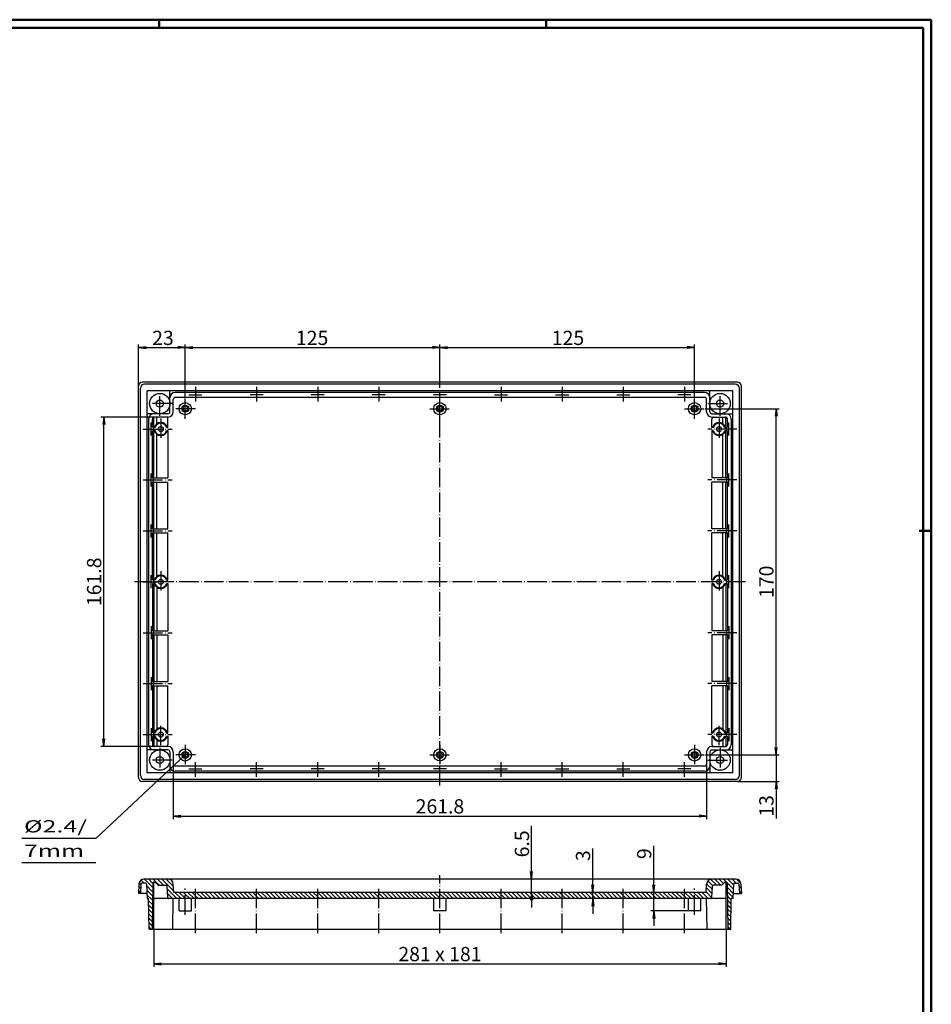
# Model space of a CAD drawing. Extents: x 1 to 1188, y 0 to 840.
# Drawn here: x 741 to 1188, y 357 to 840 of the extents above; entities that cross this region are included whole.
import ezdxf

# ---------------------------------------------------------------- set-up
doc = ezdxf.new("R2010")
doc.units = 0
doc.header["$LTSCALE"] = 0.4
doc.header["$MEASUREMENT"] = 0
doc.header["$PDMODE"] = 35
doc.header["$PDSIZE"] = -2
doc.linetypes.add('ACAD_ISO04W100', pattern=[30.5, 24, -3, 0.5, -3])
doc.layers.get('0').update_dxf_attribs({"linetype": 'CONTINUOUS'})
doc.layers.get('DEFPOINTS').update_dxf_attribs({"linetype": 'CONTINUOUS'})
doc.layers.add('1', color=7, linetype='CONTINUOUS')
doc.styles.get("Standard").update_dxf_attribs({"font": 'ISOCP.shx', "width": 1.2})
doc.dimstyles.new('PHOENIX', dxfattribs={"dimtxt": 3.5, "dimasz": 3.72, "dimexe": 1.5, "dimexo": 0, "dimgap": 2, "dimtad": 1, "dimdsep": 46, "dimtxsty": 'STANDARD', "dimblk1": '_OPEN15', "dimblk2": '_OPEN15', "dimsah": 1, "dimcen": 0, "dimclrd": 1, "dimclre": 1, "dimclrt": 5, "dimadec": 0, "dimazin": 0, "dimtfac": 0.666667, "dimtmove": 0, "dimatfit": 0, "dimldrblk": '_OPEN15', "dimfxl": 1, "dimtolj": 1, "dimarcsym": 0})

# ---------------------------------------------------------------- blocks, each defined once
blk = doc.blocks.new('_OPEN15', base_point=(1, 0))
at = {"color": 0, "linetype": 'ByBlock'}
for p, q in [((1, 0), (0, 0.13)), ((0, 0), (1, 0)), ((1, 0), (0, -0.13))]:
    blk.add_line(p, q, dxfattribs=at)
blk = doc.blocks.new('*D58')
at = {"color": 1, "linetype": 'ByBlock'}
for p, q in [((798.81, 660.02), (798.81, 680.52)), ((802.53, 679.02), (818.09, 679.02)), ((821.81, 654.02), (821.81, 680.52))]:
    blk.add_line(p, q, dxfattribs=at)
at = {"layer": 'DEFPOINTS', "color": 0, "linetype": 'ByBlock'}
for p in [(821.81, 679.02), (798.81, 660.02), (821.81, 654.02)]:
    blk.add_point(p, dxfattribs=at)
at = {"color": 1, "linetype": 'ByBlock', "xscale": 3.72, "yscale": 3.72, "zscale": 3.72, "rotation": 180}
blk.add_blockref('_OPEN15', (798.81, 679.02), dxfattribs=at)
at = {"color": 1, "linetype": 'ByBlock', "xscale": 3.72, "yscale": 3.72, "zscale": 3.72}
blk.add_blockref('_OPEN15', (821.81, 679.02), dxfattribs=at)
at = {"color": 5, "linetype": 'ByBlock', "insert": (810.84, 683.77), "char_height": 7, "attachment_point": 5}
blk.add_mtext('\\A1;23', dxfattribs=at)
blk = doc.blocks.new('*D59')
at = {"color": 1, "linetype": 'ByBlock'}
for p, q in [((821.81, 654.02), (821.81, 680.52)), ((825.53, 679.02), (943.09, 679.02)), ((946.81, 664.02), (946.81, 680.52))]:
    blk.add_line(p, q, dxfattribs=at)
at = {"layer": 'DEFPOINTS', "color": 0, "linetype": 'ByBlock'}
for p in [(946.81, 679.02), (946.81, 664.02), (821.81, 654.02)]:
    blk.add_point(p, dxfattribs=at)
at = {"color": 1, "linetype": 'ByBlock', "xscale": 3.72, "yscale": 3.72, "zscale": 3.72, "rotation": 180}
blk.add_blockref('_OPEN15', (821.81, 679.02), dxfattribs=at)
at = {"color": 1, "linetype": 'ByBlock', "xscale": 3.72, "yscale": 3.72, "zscale": 3.72}
blk.add_blockref('_OPEN15', (946.81, 679.02), dxfattribs=at)
at = {"color": 5, "linetype": 'ByBlock', "insert": (884.07, 683.77), "char_height": 7, "attachment_point": 5}
blk.add_mtext('\\A1;125', dxfattribs=at)
blk = doc.blocks.new('*D60')
at = {"color": 1, "linetype": 'ByBlock'}
for p, q in [((946.81, 664.02), (946.81, 680.52)), ((950.53, 679.02), (1068.09, 679.02)), ((1071.81, 654.02), (1071.81, 680.52))]:
    blk.add_line(p, q, dxfattribs=at)
at = {"layer": 'DEFPOINTS', "color": 0, "linetype": 'ByBlock'}
for p in [(1071.81, 679.02), (946.81, 664.02), (1071.81, 654.02)]:
    blk.add_point(p, dxfattribs=at)
at = {"color": 1, "linetype": 'ByBlock', "xscale": 3.72, "yscale": 3.72, "zscale": 3.72, "rotation": 180}
blk.add_blockref('_OPEN15', (946.81, 679.02), dxfattribs=at)
at = {"color": 1, "linetype": 'ByBlock', "xscale": 3.72, "yscale": 3.72, "zscale": 3.72}
blk.add_blockref('_OPEN15', (1071.81, 679.02), dxfattribs=at)
at = {"color": 5, "linetype": 'ByBlock', "insert": (1009.67, 683.77), "char_height": 7, "attachment_point": 5}
blk.add_mtext('\\A1;125', dxfattribs=at)
blk = doc.blocks.new('*D61')
at = {"color": 1, "linetype": 'ByBlock'}
for p, q in [((1111.81, 482.74), (1111.81, 486.46)), ((1076.81, 479.02), (1113.31, 479.02)), ((1111.81, 479.02), (1111.81, 466.02)), ((1092.81, 466.02), (1113.31, 466.02)), ((1111.81, 462.3), (1111.81, 447.79))]:
    blk.add_line(p, q, dxfattribs=at)
at = {"layer": 'DEFPOINTS', "color": 0, "linetype": 'ByBlock'}
for p in [(1076.81, 479.02), (1111.81, 479.02), (1092.81, 466.02)]:
    blk.add_point(p, dxfattribs=at)
at = {"color": 1, "linetype": 'ByBlock', "xscale": 3.72, "yscale": 3.72, "zscale": 3.72}
for p, rotation in [((1111.81, 479.02), 270), ((1111.81, 466.02), 90)]:
    blk.add_blockref('_OPEN15', p, dxfattribs=dict(at, rotation=rotation))
at = {"color": 5, "linetype": 'ByBlock', "insert": (1107.06, 453.99), "char_height": 7, "attachment_point": 5, "rotation": 90}
blk.add_mtext('\\A1;13', dxfattribs=at)
blk = doc.blocks.new('*D62')
at = {"color": 1, "linetype": 'ByBlock'}
for p, q in [((1076.81, 649.02), (1113.31, 649.02)), ((1111.81, 482.74), (1111.81, 645.3)), ((1076.81, 479.02), (1113.31, 479.02))]:
    blk.add_line(p, q, dxfattribs=at)
at = {"layer": 'DEFPOINTS', "color": 0, "linetype": 'ByBlock'}
for p in [(1076.81, 649.02), (1111.81, 649.02), (1076.81, 479.02)]:
    blk.add_point(p, dxfattribs=at)
at = {"color": 1, "linetype": 'ByBlock', "xscale": 3.72, "yscale": 3.72, "zscale": 3.72}
for p, rotation in [((1111.81, 649.02), 90), ((1111.81, 479.02), 270)]:
    blk.add_blockref('_OPEN15', p, dxfattribs=dict(at, rotation=rotation))
at = {"color": 5, "linetype": 'ByBlock', "insert": (1107.06, 564.02), "char_height": 7, "attachment_point": 5, "rotation": 90}
blk.add_mtext('\\A1;170', dxfattribs=at)
blk = doc.blocks.new('*D63')
at = {"color": 1, "linetype": 'ByBlock'}
for p, q in [((806.71, 644.92), (780.31, 644.92)), ((781.81, 486.84), (781.81, 641.2)), ((806.71, 483.12), (780.31, 483.12))]:
    blk.add_line(p, q, dxfattribs=at)
at = {"layer": 'DEFPOINTS', "color": 0, "linetype": 'ByBlock'}
for p in [(781.81, 644.92), (806.71, 644.92), (806.71, 483.12)]:
    blk.add_point(p, dxfattribs=at)
at = {"color": 1, "linetype": 'ByBlock', "xscale": 3.72, "yscale": 3.72, "zscale": 3.72}
for p, rotation in [((781.81, 644.92), 90), ((781.81, 483.12), 270)]:
    blk.add_blockref('_OPEN15', p, dxfattribs=dict(at, rotation=rotation))
at = {"color": 5, "linetype": 'ByBlock', "insert": (777.06, 564.02), "char_height": 7, "attachment_point": 5, "rotation": 90}
blk.add_mtext('\\A1;161.8', dxfattribs=at)
blk = doc.blocks.new('*D64')
at = {"color": 1, "linetype": 'ByBlock'}
for p, q in [((815.91, 474.52), (815.91, 447.52)), ((1077.71, 474.52), (1077.71, 447.52)), ((819.63, 449.02), (1073.99, 449.02))]:
    blk.add_line(p, q, dxfattribs=at)
at = {"layer": 'DEFPOINTS', "color": 0, "linetype": 'ByBlock'}
for p in [(815.91, 474.52), (1077.71, 474.52), (1077.71, 449.02)]:
    blk.add_point(p, dxfattribs=at)
at = {"color": 1, "linetype": 'ByBlock', "xscale": 3.72, "yscale": 3.72, "zscale": 3.72, "rotation": 180}
blk.add_blockref('_OPEN15', (815.91, 449.02), dxfattribs=at)
at = {"color": 1, "linetype": 'ByBlock', "xscale": 3.72, "yscale": 3.72, "zscale": 3.72}
blk.add_blockref('_OPEN15', (1077.71, 449.02), dxfattribs=at)
at = {"color": 5, "linetype": 'ByBlock', "insert": (946.81, 453.77), "char_height": 7, "attachment_point": 5}
blk.add_mtext('\\A1;261.8', dxfattribs=at)
blk = doc.blocks.new('*D67')
at = {"color": 1, "linetype": 'ByBlock'}
for p, q in [((1051.81, 415.22), (1051.81, 434.43)), ((1051.81, 411.5), (1050.31, 411.5)), ((1051.81, 402.5), (1051.81, 411.5)), ((1071.81, 402.5), (1050.31, 402.5)), ((1051.81, 398.78), (1051.81, 395.06))]:
    blk.add_line(p, q, dxfattribs=at)
at = {"layer": 'DEFPOINTS', "color": 0, "linetype": 'ByBlock'}
for p in [(1051.81, 411.5), (1051.81, 411.5), (1071.81, 402.5)]:
    blk.add_point(p, dxfattribs=at)
at = {"color": 1, "linetype": 'ByBlock', "xscale": 3.72, "yscale": 3.72, "zscale": 3.72}
for p, rotation in [((1051.81, 411.5), 270), ((1051.81, 402.5), 90)]:
    blk.add_blockref('_OPEN15', p, dxfattribs=dict(at, rotation=rotation))
at = {"color": 5, "linetype": 'ByBlock', "insert": (1047.06, 430.51), "char_height": 7, "attachment_point": 5, "rotation": 90}
blk.add_mtext('\\A1;9', dxfattribs=at)
blk = doc.blocks.new('*D68')
at = {"color": 1, "linetype": 'ByBlock'}
for p, q in [((1021.81, 415.22), (1021.81, 433.13)), ((1021.81, 411.5), (1020.31, 411.5)), ((1021.81, 408.5), (1021.81, 411.5)), ((1021.81, 408.5), (1020.31, 408.5)), ((1021.81, 404.78), (1021.81, 401.06))]:
    blk.add_line(p, q, dxfattribs=at)
at = {"layer": 'DEFPOINTS', "color": 0, "linetype": 'ByBlock'}
for p in [(1021.81, 411.5), (1021.81, 411.5), (1021.81, 408.5)]:
    blk.add_point(p, dxfattribs=at)
at = {"color": 1, "linetype": 'ByBlock', "xscale": 3.72, "yscale": 3.72, "zscale": 3.72}
for p, rotation in [((1021.81, 411.5), 270), ((1021.81, 408.5), 90)]:
    blk.add_blockref('_OPEN15', p, dxfattribs=dict(at, rotation=rotation))
at = {"color": 5, "linetype": 'ByBlock', "insert": (1017.06, 429.56), "char_height": 7, "attachment_point": 5, "rotation": 90}
blk.add_mtext('\\A1;3', dxfattribs=at)
blk = doc.blocks.new('*D69')
at = {"color": 1, "linetype": 'ByBlock'}
for p, q in [((991.81, 421.72), (991.81, 444.18)), ((991.81, 418), (990.31, 418)), ((991.81, 411.5), (991.81, 418)), ((991.81, 411.5), (990.31, 411.5)), ((991.81, 407.78), (991.81, 404.06))]:
    blk.add_line(p, q, dxfattribs=at)
at = {"layer": 'DEFPOINTS', "color": 0, "linetype": 'ByBlock'}
for p in [(991.81, 418), (991.81, 418), (991.81, 411.5)]:
    blk.add_point(p, dxfattribs=at)
at = {"color": 1, "linetype": 'ByBlock', "xscale": 3.72, "yscale": 3.72, "zscale": 3.72}
for p, rotation in [((991.81, 418), 270), ((991.81, 411.5), 90)]:
    blk.add_blockref('_OPEN15', p, dxfattribs=dict(at, rotation=rotation))
at = {"color": 5, "linetype": 'ByBlock', "insert": (987.06, 435.36), "char_height": 7, "attachment_point": 5, "rotation": 90}
blk.add_mtext('\\A1;6.5', dxfattribs=at)
blk = doc.blocks.new('*D70')
at = {"color": 1, "linetype": 'ByBlock'}
for p, q in [((806.31, 393.5), (806.31, 375)), ((1087.31, 393.5), (1087.31, 375)), ((810.03, 376.5), (1083.59, 376.5))]:
    blk.add_line(p, q, dxfattribs=at)
at = {"layer": 'DEFPOINTS', "color": 0, "linetype": 'ByBlock'}
for p in [(806.31, 393.5), (1087.31, 393.5), (1087.31, 376.5)]:
    blk.add_point(p, dxfattribs=at)
at = {"color": 1, "linetype": 'ByBlock', "xscale": 3.72, "yscale": 3.72, "zscale": 3.72, "rotation": 180}
blk.add_blockref('_OPEN15', (806.31, 376.5), dxfattribs=at)
at = {"color": 1, "linetype": 'ByBlock', "xscale": 3.72, "yscale": 3.72, "zscale": 3.72}
blk.add_blockref('_OPEN15', (1087.31, 376.5), dxfattribs=at)
at = {"color": 5, "linetype": 'ByBlock', "insert": (946.81, 381.25), "char_height": 7, "attachment_point": 5}
blk.add_mtext('\\A1;281 x 181', dxfattribs=at)
blk = doc.blocks.new('*X76')
at = {"color": 0, "linetype": 'Continuous'}
for p, q in [((951.26, 408.5), (948.26, 411.5)), ((953.38, 408.5), (950.38, 411.5)), ((955.5, 408.5), (952.5, 411.5)), ((957.63, 408.5), (954.63, 411.5)), ((959.75, 408.5), (956.75, 411.5)), ((961.87, 408.5), (958.87, 411.5)), ((963.99, 408.5), (960.99, 411.5)), ((966.11, 408.5), (963.11, 411.5)), ((968.23, 408.5), (965.23, 411.5)), ((970.35, 408.5), (967.35, 411.5)), ((972.48, 408.5), (969.48, 411.5)), ((974.6, 408.5), (971.6, 411.5)), ((976.72, 408.5), (973.72, 411.5)), ((978.84, 408.5), (975.84, 411.5)), ((980.96, 408.5), (977.96, 411.5)), ((983.08, 408.5), (980.08, 411.5)), ((985.2, 408.5), (982.2, 411.5)), ((987.32, 408.5), (984.32, 411.5)), ((989.45, 408.5), (986.45, 411.5)), ((991.57, 408.5), (988.57, 411.5)), ((993.69, 408.5), (990.69, 411.5)), ((995.81, 408.5), (992.81, 411.5)), ((997.93, 408.5), (994.93, 411.5)), ((1000.05, 408.5), (997.05, 411.5)), ((1002.17, 408.5), (999.17, 411.5)), ((1004.29, 408.5), (1001.29, 411.5)), ((1006.42, 408.5), (1003.42, 411.5)), ((1008.54, 408.5), (1005.54, 411.5)), ((1010.66, 408.5), (1007.66, 411.5)), ((1012.78, 408.5), (1009.78, 411.5)), ((1014.9, 408.5), (1011.9, 411.5)), ((1017.02, 408.5), (1014.02, 411.5)), ((1019.14, 408.5), (1016.14, 411.5)), ((1021.27, 408.5), (1018.27, 411.5)), ((1023.39, 408.5), (1020.39, 411.5)), ((1025.51, 408.5), (1022.51, 411.5)), ((1027.63, 408.5), (1024.63, 411.5)), ((1029.75, 408.5), (1026.75, 411.5)), ((1031.87, 408.5), (1028.87, 411.5)), ((1033.99, 408.5), (1030.99, 411.5)), ((1036.11, 408.5), (1033.11, 411.5)), ((1038.24, 408.5), (1035.24, 411.5)), ((1040.36, 408.5), (1037.36, 411.5)), ((1042.48, 408.5), (1039.48, 411.5)), ((1044.6, 408.5), (1041.6, 411.5)), ((1046.72, 408.5), (1043.72, 411.5)), ((1048.84, 408.5), (1045.84, 411.5)), ((1050.96, 408.5), (1047.96, 411.5)), ((1053.09, 408.5), (1050.09, 411.5)), ((1055.21, 408.5), (1052.21, 411.5)), ((1057.33, 408.5), (1054.33, 411.5)), ((1059.45, 408.5), (1056.45, 411.5)), ((1061.57, 408.5), (1058.57, 411.5)), ((1063.69, 408.5), (1060.69, 411.5)), ((1065.81, 408.5), (1062.81, 411.5)), ((1067.93, 408.5), (1064.93, 411.5)), ((1070.06, 408.5), (1067.06, 411.5)), ((1071.31, 409.38), (1069.18, 411.5)), ((1071.31, 411.5), (1071.3, 411.5)), ((949.14, 408.5), (946.81, 410.84)), ((947.02, 408.5), (946.81, 408.72))]:
    blk.add_line(p, q, dxfattribs=at)
blk = doc.blocks.new('*X79')
at = {"color": 0, "linetype": 'Continuous'}
for p, q in [((1080.73, 414.8), (1078.34, 417.19)), ((1082.65, 415), (1079.69, 417.96)), ((1084.77, 415), (1081.77, 418)), ((1085.99, 415.9), (1083.89, 418)), ((1087.51, 416.5), (1086.01, 418)), ((1090.77, 413.25), (1088.11, 415.91)), ((1090.87, 415.27), (1088.13, 418)), ((1092.25, 416), (1090.25, 418)), ((1094.54, 415.84), (1092.4, 417.98)), ((1074.3, 408.5), (1071.31, 411.5)), ((1076.42, 408.5), (1073.42, 411.5)), ((1078.54, 408.5), (1075.54, 411.5)), ((1080.31, 408.85), (1077.42, 411.75)), ((1080.43, 410.85), (1077.58, 413.71)), ((1080.54, 412.87), (1077.69, 415.72)), ((1090.66, 411.23), (1088.14, 413.76)), ((1090.55, 409.22), (1088.16, 411.61)), ((1094.67, 413.59), (1093.61, 414.64)), ((1094.79, 411.35), (1093.73, 412.41)), ((1072.18, 408.5), (1071.31, 409.38)), ((1089.8, 407.86), (1088.19, 409.46)), ((1089.77, 405.76), (1088.22, 407.31)), ((1089.74, 403.67), (1088.25, 405.16)), ((1089.71, 401.58), (1088.28, 403.01)), ((1089.69, 399.48), (1088.31, 400.86)), ((1089.66, 397.39), (1088.34, 398.71)), ((1089.63, 395.29), (1088.36, 396.56)), ((1089.3, 393.5), (1088.39, 394.41))]:
    blk.add_line(p, q, dxfattribs=at)
blk = doc.blocks.new('*X80')
at = {"color": 0, "linetype": 'Continuous'}
for p, q in [((1087.64, 416.37), (1087.51, 416.5)), ((1088.11, 415.91), (1087.68, 416.34)), ((1088.14, 413.76), (1087.83, 414.06)), ((1088.16, 411.61), (1087.86, 411.91)), ((1088.19, 409.46), (1087.89, 409.76)), ((1088.22, 407.31), (1087.92, 407.61)), ((1088.25, 405.16), (1087.95, 405.46)), ((1088.28, 403.01), (1087.97, 403.31)), ((1088.31, 400.86), (1088, 401.16)), ((1088.34, 398.71), (1088.03, 399.01)), ((1088.36, 396.56), (1088.06, 396.86)), ((1088.39, 394.41), (1088.09, 394.71))]:
    blk.add_line(p, q, dxfattribs=at)
blk = doc.blocks.new('*X85')
at = {"color": 0, "linetype": 'Continuous'}
for p, q in [((800.04, 415.48), (799.19, 416.33)), ((801.63, 416), (800.1, 417.54)), ((805.48, 414.28), (801.75, 418)), ((805.59, 416.29), (803.88, 418)), ((809, 415), (806, 418)), ((811.12, 415), (808.12, 418)), ((816.11, 412.13), (810.24, 418)), ((816, 414.37), (812.36, 418)), ((799.83, 411.45), (798.88, 412.4)), ((799.93, 413.46), (798.98, 414.41)), ((805.45, 412.18), (802.76, 414.88)), ((805.43, 410.09), (802.88, 412.64)), ((817.62, 408.5), (813.06, 413.06)), ((819.74, 408.5), (816.74, 411.5)), ((821.86, 408.5), (818.86, 411.5)), ((822.31, 410.18), (820.98, 411.5)), ((805.4, 408), (802.99, 410.4)), ((805.37, 405.9), (803.82, 407.45)), ((815.5, 408.5), (813.18, 410.82)), ((805.34, 403.81), (803.85, 405.3)), ((805.31, 401.72), (803.88, 403.15)), ((805.29, 399.62), (803.91, 401)), ((805.26, 397.53), (803.93, 398.85)), ((805.23, 395.44), (803.96, 396.7)), ((805.04, 393.5), (803.99, 394.55))]:
    blk.add_line(p, q, dxfattribs=at)
blk = doc.blocks.new('*X86')
at = {"color": 0, "linetype": 'Continuous'}
for p, q in [((805.81, 416.07), (805.59, 416.29)), ((805.75, 411.89), (805.45, 412.18)), ((805.78, 413.98), (805.48, 414.28)), ((805.69, 407.7), (805.4, 408)), ((805.72, 409.79), (805.43, 410.09)), ((805.61, 401.42), (805.31, 401.72)), ((805.64, 403.51), (805.34, 403.81)), ((805.67, 405.61), (805.37, 405.9)), ((805.56, 397.23), (805.26, 397.53)), ((805.58, 399.33), (805.29, 399.62)), ((805.53, 395.14), (805.23, 395.44))]:
    blk.add_line(p, q, dxfattribs=at)
blk = doc.blocks.new('*X87')
at = {"color": 0, "linetype": 'Continuous'}
for p, q in [((826.1, 408.5), (823.1, 411.5)), ((826.81, 409.92), (825.23, 411.5)), ((830.35, 408.5), (827.35, 411.5)), ((832.47, 408.5), (829.47, 411.5)), ((834.59, 408.5), (831.59, 411.5)), ((836.71, 408.5), (833.71, 411.5)), ((838.83, 408.5), (835.83, 411.5)), ((840.95, 408.5), (837.95, 411.5)), ((843.07, 408.5), (840.07, 411.5)), ((845.2, 408.5), (842.2, 411.5)), ((847.32, 408.5), (844.32, 411.5)), ((849.44, 408.5), (846.44, 411.5)), ((851.56, 408.5), (848.56, 411.5)), ((853.68, 408.5), (850.68, 411.5)), ((855.8, 408.5), (852.8, 411.5)), ((856.81, 409.62), (854.92, 411.5)), ((860.05, 408.5), (857.05, 411.5)), ((862.17, 408.5), (859.17, 411.5)), ((864.29, 408.5), (861.29, 411.5)), ((866.41, 408.5), (863.41, 411.5)), ((868.53, 408.5), (865.53, 411.5)), ((870.65, 408.5), (867.65, 411.5)), ((872.77, 408.5), (869.77, 411.5)), ((874.89, 408.5), (871.89, 411.5)), ((877.02, 408.5), (874.02, 411.5)), ((879.14, 408.5), (876.14, 411.5)), ((881.26, 408.5), (878.26, 411.5)), ((883.38, 408.5), (880.38, 411.5)), ((885.5, 408.5), (882.5, 411.5)), ((886.81, 409.32), (884.62, 411.5)), ((886.81, 411.44), (886.74, 411.5)), ((889.74, 408.5), (886.81, 411.44)), ((891.86, 408.5), (888.86, 411.5)), ((893.99, 408.5), (890.99, 411.5)), ((896.11, 408.5), (893.11, 411.5)), ((898.23, 408.5), (895.23, 411.5)), ((900.35, 408.5), (897.35, 411.5)), ((902.47, 408.5), (899.47, 411.5)), ((904.59, 408.5), (901.59, 411.5)), ((906.71, 408.5), (903.71, 411.5)), ((908.84, 408.5), (905.84, 411.5)), ((910.96, 408.5), (907.96, 411.5)), ((913.08, 408.5), (910.08, 411.5)), ((915.2, 408.5), (912.2, 411.5)), ((916.81, 409.02), (914.32, 411.5)), ((916.81, 411.14), (916.44, 411.5)), ((919.44, 408.5), (916.81, 411.14)), ((921.56, 408.5), (918.56, 411.5)), ((923.68, 408.5), (920.68, 411.5)), ((925.81, 408.5), (922.81, 411.5)), ((927.93, 408.5), (924.93, 411.5)), ((930.05, 408.5), (927.05, 411.5)), ((932.17, 408.5), (929.17, 411.5)), ((934.29, 408.5), (931.29, 411.5)), ((936.41, 408.5), (933.41, 411.5)), ((938.53, 408.5), (935.53, 411.5)), ((940.66, 408.5), (937.66, 411.5)), ((942.78, 408.5), (939.78, 411.5)), ((944.9, 408.5), (941.9, 411.5)), ((946.81, 408.72), (944.02, 411.5)), ((946.81, 410.84), (946.14, 411.5)), ((823.98, 408.5), (821.81, 410.68)), ((821.86, 408.5), (821.81, 408.56)), ((828.23, 408.5), (826.81, 409.92)), ((857.92, 408.5), (856.81, 409.62)), ((887.62, 408.5), (886.81, 409.32)), ((917.32, 408.5), (916.81, 409.02))]:
    blk.add_line(p, q, dxfattribs=at)

msp = doc.modelspace()

# ---------------------------------------------------------------- linework, layer by layer
at = {"color": 1, "linetype": 'Continuous', "lineweight": 50}
for p, q in [((1, 840), (1188, 840)), ((809, 836), (809, 840)), ((999, 836), (999, 840)), ((1188, 840), (1188, 1)), ((1182, 589), (1188, 589))]:
    msp.add_line(p, q, dxfattribs=at)
at = {"color": 3, "linetype": 'Continuous', "lineweight": 50}
for p, q in [((20, 836), (1184, 836)), ((1184, 836), (1184, 5))]:
    msp.add_line(p, q, dxfattribs=at)
at = {"layer": '1', "color": 1, "linetype": 'ACAD_ISO04W100'}
for p, q in [((946.8053884, 464.017557), (946.8053884, 664.017557)), ((809.3053884, 645.517557), (809.3053884, 657.517557)), ((809.3053884, 645.517557), (809.3053884, 657.517557)), ((826.8053884, 659.7293142), (826.8053884, 652.517557)), ((856.8053884, 659.7293142), (856.8053884, 652.517557)), ((886.8053884, 659.7293142), (886.8053884, 652.517557)), ((916.8053884, 659.7293142), (916.8053884, 652.517557)), ((976.8053884, 659.7293142), (976.8053884, 652.517557)), ((1006.8053884, 659.7293142), (1006.8053884, 652.517557)), ((1036.8053884, 659.7293142), (1036.8053884, 652.517557)), ((1066.8053884, 659.7293142), (1066.8053884, 652.517557)), ((1084.3053884, 645.517557), (1084.3053884, 657.517557)), ((1084.3053884, 645.517557), (1084.3053884, 657.517557)), ((821.8053884, 644.017557), (821.8053884, 654.017557)), ((823.6053884, 655.767557), (830.0053884, 655.767557)), ((860.0053884, 655.767557), (853.6053884, 655.767557)), ((890.0053884, 655.767557), (883.6053884, 655.767557)), ((920.0053884, 655.767557), (913.6053884, 655.767557)), ((950.0053884, 655.767557), (943.6053884, 655.767557)), ((946.8053884, 644.017557), (946.8053884, 654.017557)), ((973.6053884, 655.767557), (980.0053884, 655.767557)), ((1003.6053884, 655.767557), (1010.0053884, 655.767557)), ((1033.6053884, 655.767557), (1040.0053884, 655.767557)), ((1070.0053884, 655.767557), (1063.6053884, 655.767557)), ((1071.8053884, 644.017557), (1071.8053884, 654.017557)), ((815.3053884, 651.517557), (803.3053884, 651.517557)), ((815.3053884, 651.517557), (803.3053884, 651.517557)), ((826.8053884, 649.017557), (816.8053884, 649.017557)), ((941.8053884, 649.017557), (951.8053884, 649.017557)), ((1066.8053884, 649.017557), (1076.8053884, 649.017557)), ((1078.3053884, 651.517557), (1090.3053884, 651.517557)), ((1078.3053884, 651.517557), (1090.3053884, 651.517557)), ((809.8053884, 644.267557), (809.8053884, 633.767557)), ((1083.8053884, 644.267557), (1083.8053884, 633.767557)), ((801.0936311, 639.017557), (815.2950007, 639.017557)), ((805.0553884, 635.817557), (805.0553884, 642.217557)), ((1092.5171456, 639.017557), (1078.315776, 639.017557)), ((1088.5553884, 635.817557), (1088.5553884, 642.217557)), ((801.0936311, 614.017557), (815.2950007, 614.017557)), ((805.0553884, 610.817557), (805.0553884, 617.217557)), ((1092.5171456, 614.017557), (1078.315776, 614.017557)), ((1088.5553884, 610.817557), (1088.5553884, 617.217557)), ((805.0553884, 585.817557), (805.0553884, 592.217557)), ((1088.5553884, 585.817557), (1088.5553884, 592.217557)), ((801.0936311, 589.017557), (815.2950007, 589.017557)), ((1092.5171456, 589.017557), (1078.315776, 589.017557)), ((805.0553884, 560.817557), (805.0553884, 567.217557)), ((809.8053884, 569.267557), (809.8053884, 558.767557)), ((1083.8053884, 569.267557), (1083.8053884, 558.767557)), ((1088.5553884, 560.817557), (1088.5553884, 567.217557)), ((1096.8053884, 564.017557), (796.8053884, 564.017557)), ((801.0936311, 564.017557), (808.3053884, 564.017557)), ((805.0553884, 542.217557), (805.0553884, 535.817557)), ((1088.5553884, 542.217557), (1088.5553884, 535.817557)), ((801.0936311, 539.017557), (815.2950007, 539.017557)), ((1092.5171456, 539.017557), (1078.315776, 539.017557)), ((801.0936311, 514.017557), (815.2950007, 514.017557)), ((805.0553884, 517.217557), (805.0553884, 510.817557)), ((1092.5171456, 514.017557), (1078.315776, 514.017557)), ((1088.5553884, 517.217557), (1088.5553884, 510.817557)), ((809.8053884, 483.767557), (809.8053884, 494.267557)), ((1083.8053884, 483.767557), (1083.8053884, 494.267557)), ((801.0936311, 489.017557), (815.2950007, 489.017557)), ((805.0553884, 492.217557), (805.0553884, 485.817557)), ((1092.5171456, 489.017557), (1078.315776, 489.017557)), ((1088.5553884, 492.217557), (1088.5553884, 485.817557)), ((821.8053884, 484.017557), (821.8053884, 474.017557)), ((821.8053884, 484.017557), (821.8053884, 474.017557)), ((946.8053884, 484.017557), (946.8053884, 474.017557)), ((1071.8053884, 484.017557), (1071.8053884, 474.017557)), ((809.3053884, 482.517557), (809.3053884, 470.517557)), ((826.8053884, 479.017557), (816.8053884, 479.017557)), ((941.8053884, 479.017557), (951.8053884, 479.017557)), ((1066.8053884, 479.017557), (1076.8053884, 479.017557)), ((1084.3053884, 482.517557), (1084.3053884, 470.517557)), ((1084.3053884, 482.517557), (1084.3053884, 470.517557)), ((815.3053884, 476.517557), (803.3053884, 476.517557)), ((826.8053884, 468.3057998), (826.8053884, 475.517557)), ((856.8053884, 468.3057998), (856.8053884, 475.517557)), ((886.8053884, 468.3057998), (886.8053884, 475.517557)), ((916.8053884, 468.3057998), (916.8053884, 475.517557)), ((976.8053884, 468.3057998), (976.8053884, 475.517557)), ((1006.8053884, 468.3057998), (1006.8053884, 475.517557)), ((1036.8053884, 468.3057998), (1036.8053884, 475.517557)), ((1066.8053884, 468.3057998), (1066.8053884, 475.517557)), ((1078.3053884, 476.517557), (1090.3053884, 476.517557)), ((1078.3053884, 476.517557), (1090.3053884, 476.517557)), ((823.6053884, 472.267557), (830.0053884, 472.267557)), ((860.0053884, 472.267557), (853.6053884, 472.267557)), ((890.0053884, 472.267557), (883.6053884, 472.267557)), ((920.0053884, 472.267557), (913.6053884, 472.267557)), ((950.0053884, 472.267557), (943.6053884, 472.267557)), ((973.6053884, 472.267557), (980.0053884, 472.267557)), ((1003.6053884, 472.267557), (1010.0053884, 472.267557)), ((1033.6053884, 472.267557), (1040.0053884, 472.267557)), ((1070.0053884, 472.267557), (1063.6053884, 472.267557)), ((946.8053884, 391.5045033), (946.8053884, 420.0045033)), ((821.8053884, 400.5045033), (821.8053884, 413.5045033)), ((826.8053884, 391.5045033), (826.8053884, 413.5045033)), ((856.8053884, 391.5045033), (856.8053884, 413.5045033)), ((886.8053884, 391.5045033), (886.8053884, 413.5045033)), ((916.8053884, 391.5045033), (916.8053884, 413.5045033)), ((976.8053884, 391.5045033), (976.8053884, 413.5045033)), ((1006.8053884, 391.5045033), (1006.8053884, 413.5045033)), ((1036.8053884, 391.5045033), (1036.8053884, 413.5045033)), ((1066.8053884, 391.5045033), (1066.8053884, 413.5045033)), ((1071.8053884, 400.5045033), (1071.8053884, 413.5045033))]:
    msp.add_line(p, q, dxfattribs=at)
at = {"layer": '1', "color": 7, "linetype": 'Continuous'}
for p, q in [((798.8053884, 468.017557), (798.8053884, 660.017557)), ((799.8053884, 469.017557), (799.8053884, 659.017557)), ((1092.8053884, 662.017557), (800.8053884, 662.017557)), ((1091.8053884, 661.017557), (801.8053884, 661.017557)), ((1090.5171884, 657.7293142), (803.0935884, 657.7293142)), ((803.0935884, 470.3057998), (803.0935884, 657.7293142)), ((814.3053884, 647.517557), (814.3053884, 657.7293142)), ((1079.3053884, 647.517557), (1079.3053884, 657.7293142)), ((1090.5171884, 470.3057998), (1090.5171884, 657.7293142)), ((1093.8053884, 469.017557), (1093.8053884, 659.017557)), ((1094.8053884, 468.017557), (1094.8053884, 660.017557)), ((815.9053884, 647.517557), (815.9053884, 653.517557)), ((1076.7053884, 657.017557), (816.9053884, 657.017557)), ((1076.7053884, 654.517557), (816.9053884, 654.517557)), ((1077.7053884, 647.517557), (1077.7053884, 653.517557)), ((813.3053884, 646.517557), (803.0935884, 646.517557)), ((803.8053884, 643.917557), (803.8053884, 484.117557)), ((805.7053884, 640.0852648), (805.7053884, 643.917557)), ((806.4053884, 639.767557), (806.4053884, 644.8714962)), ((813.3053884, 644.917557), (806.7053884, 644.917557)), ((807.9053884, 641.6543163), (807.9053884, 644.917557)), ((813.2950007, 639.767557), (813.2950007, 643.917557)), ((1080.3053884, 646.517557), (1090.5171884, 646.517557)), ((1080.3053884, 644.917557), (1086.9053884, 644.917557)), ((1080.315776, 639.767557), (1080.315776, 643.917557)), ((1085.7053884, 641.6543163), (1085.7053884, 644.917557)), ((1087.2053884, 639.767557), (1087.2053884, 644.8714962)), ((1087.9053884, 640.0852648), (1087.9053884, 643.917557)), ((1089.8053884, 643.917557), (1089.8053884, 484.117557)), ((807.0040494, 639.767557), (806.0553884, 639.767557)), ((807.0040494, 638.267557), (806.0553884, 638.267557)), ((806.4053884, 615.017557), (806.4053884, 638.267557)), ((812.6067273, 639.767557), (813.2950007, 639.767557)), ((812.6067273, 638.267557), (813.2950007, 638.267557)), ((813.2950007, 638.267557), (813.2950007, 615.017557)), ((1081.0040494, 639.767557), (1080.315776, 639.767557)), ((1080.315776, 638.267557), (1080.315776, 615.017557)), ((1081.0040494, 638.267557), (1080.315776, 638.267557)), ((1086.6067273, 639.767557), (1087.5553884, 639.767557)), ((1086.6067273, 638.267557), (1087.5553884, 638.267557)), ((1087.2053884, 615.017557), (1087.2053884, 638.267557)), ((805.7053884, 615.0852648), (805.7053884, 637.9498491)), ((807.9053884, 615.017557), (807.9053884, 636.3807976)), ((1085.7053884, 615.017557), (1085.7053884, 636.3807976)), ((1087.9053884, 615.0852648), (1087.9053884, 637.9498491)), ((805.8053884, 615.017557), (813.2950007, 615.017557)), ((1087.8053884, 615.017557), (1080.315776, 615.017557)), ((805.7053884, 590.0852648), (805.7053884, 612.9498491)), ((805.8053884, 613.017557), (813.2950007, 613.017557)), ((806.4053884, 590.017557), (806.4053884, 613.017557)), ((807.9053884, 590.017557), (807.9053884, 613.017557)), ((813.2950007, 590.017557), (813.2950007, 613.017557)), ((1087.8053884, 613.017557), (1080.315776, 613.017557)), ((1080.315776, 590.017557), (1080.315776, 613.017557)), ((1085.7053884, 590.017557), (1085.7053884, 613.017557)), ((1087.2053884, 590.017557), (1087.2053884, 613.017557)), ((1087.9053884, 590.0852648), (1087.9053884, 612.9498491)), ((805.8053884, 590.017557), (813.2950007, 590.017557)), ((1087.8053884, 590.017557), (1080.315776, 590.017557)), ((805.7053884, 565.0852648), (805.7053884, 587.9498491)), ((805.8053884, 588.017557), (813.2950007, 588.017557)), ((806.4053884, 564.767557), (806.4053884, 588.017557)), ((807.9053884, 566.6543163), (807.9053884, 588.017557)), ((813.2950007, 564.767557), (813.2950007, 588.017557)), ((1080.315776, 564.767557), (1080.315776, 588.017557)), ((1087.8053884, 588.017557), (1080.315776, 588.017557)), ((1085.7053884, 566.6543163), (1085.7053884, 588.017557)), ((1087.2053884, 564.767557), (1087.2053884, 588.017557)), ((1087.9053884, 565.0852648), (1087.9053884, 587.9498491)), ((805.7053884, 562.9498491), (805.7053884, 540.0852648)), ((807.0040494, 564.767557), (806.0553884, 564.767557)), ((807.0040494, 563.267557), (806.0553884, 563.267557)), ((806.4053884, 563.267557), (806.4053884, 540.017557)), ((807.9053884, 561.3807976), (807.9053884, 540.017557)), ((812.6067273, 564.767557), (813.2950007, 564.767557)), ((812.6067273, 563.267557), (813.2950007, 563.267557)), ((813.2950007, 563.267557), (813.2950007, 540.017557)), ((1081.0040494, 564.767557), (1080.315776, 564.767557)), ((1081.0040494, 563.267557), (1080.315776, 563.267557)), ((1080.315776, 563.267557), (1080.315776, 540.017557)), ((1085.7053884, 561.3807976), (1085.7053884, 540.017557)), ((1086.6067273, 564.767557), (1087.5553884, 564.767557)), ((1086.6067273, 563.267557), (1087.5553884, 563.267557)), ((1087.2053884, 563.267557), (1087.2053884, 540.017557)), ((1087.9053884, 562.9498491), (1087.9053884, 540.0852648)), ((805.7053884, 537.9498491), (805.7053884, 515.0852648)), ((805.8053884, 540.017557), (813.2950007, 540.017557)), ((805.8053884, 538.017557), (813.2950007, 538.017557)), ((806.4053884, 538.017557), (806.4053884, 515.017557)), ((807.9053884, 538.017557), (807.9053884, 515.017557)), ((813.2950007, 538.017557), (813.2950007, 515.017557)), ((1087.8053884, 540.017557), (1080.315776, 540.017557)), ((1087.8053884, 538.017557), (1080.315776, 538.017557)), ((1080.315776, 538.017557), (1080.315776, 515.017557)), ((1085.7053884, 538.017557), (1085.7053884, 515.017557)), ((1087.2053884, 538.017557), (1087.2053884, 515.017557)), ((1087.9053884, 537.9498491), (1087.9053884, 515.0852648)), ((805.7053884, 512.9498491), (805.7053884, 490.0852648)), ((805.8053884, 515.017557), (813.2950007, 515.017557)), ((805.8053884, 513.017557), (813.2950007, 513.017557)), ((806.4053884, 513.017557), (806.4053884, 489.767557)), ((807.9053884, 513.017557), (807.9053884, 491.6543163)), ((813.2950007, 489.767557), (813.2950007, 513.017557)), ((1087.8053884, 515.017557), (1080.315776, 515.017557)), ((1080.315776, 489.767557), (1080.315776, 513.017557)), ((1087.8053884, 513.017557), (1080.315776, 513.017557)), ((1085.7053884, 513.017557), (1085.7053884, 491.6543163)), ((1087.2053884, 513.017557), (1087.2053884, 489.767557)), ((1087.9053884, 512.9498491), (1087.9053884, 490.0852648)), ((807.0040494, 489.767557), (806.0553884, 489.767557)), ((807.0040494, 488.267557), (806.0553884, 488.267557)), ((806.4053884, 488.267557), (806.4053884, 483.1636178)), ((812.6067273, 489.767557), (813.2950007, 489.767557)), ((812.6067273, 488.267557), (813.2950007, 488.267557)), ((813.2950007, 488.267557), (813.2950007, 484.117557)), ((1081.0040494, 489.767557), (1080.315776, 489.767557)), ((1080.315776, 488.267557), (1080.315776, 484.117557)), ((1081.0040494, 488.267557), (1080.315776, 488.267557)), ((1086.6067273, 489.767557), (1087.5553884, 489.767557)), ((1086.6067273, 488.267557), (1087.5553884, 488.267557)), ((1087.2053884, 488.267557), (1087.2053884, 483.1636178)), ((805.7053884, 487.9498491), (805.7053884, 484.117557)), ((807.9053884, 486.3807976), (807.9053884, 483.117557)), ((1085.7053884, 486.3807976), (1085.7053884, 483.117557)), ((1087.9053884, 487.9498491), (1087.9053884, 484.117557)), ((813.3053884, 481.517557), (803.0935884, 481.517557)), ((813.3053884, 483.117557), (806.7053884, 483.117557)), ((814.3053884, 480.517557), (814.3053884, 470.3057998)), ((815.9053884, 480.517557), (815.9053884, 474.517557)), ((1077.7053884, 480.517557), (1077.7053884, 474.517557)), ((1079.3053884, 480.517557), (1079.3053884, 470.3057998)), ((1080.3053884, 483.117557), (1086.9053884, 483.117557)), ((1080.3053884, 481.517557), (1090.5171884, 481.517557)), ((1090.5171884, 470.3057998), (803.0935884, 470.3057998)), ((1076.7053884, 473.517557), (816.9053884, 473.517557)), ((1076.7053884, 471.017557), (816.9053884, 471.017557)), ((1092.8053884, 466.017557), (800.8053884, 466.017557)), ((1091.8053884, 467.017557), (801.8053884, 467.017557)), ((802.2260905, 416.0045033), (800.5419095, 416.0045033)), ((1092.0661225, 418.0045033), (801.5446542, 418.0045033)), ((805.8054772, 416.0111694), (805.5053884, 393.5045033)), ((806.3053884, 393.5045033), (806.3053884, 416.5045033)), ((806.3054328, 416.5045033), (807.012055, 416.5045033)), ((808.512055, 415.0045033), (807.012055, 416.5045033)), ((1085.0987217, 415.0045033), (1086.5987217, 416.5045033)), ((1087.3053439, 416.5045033), (1086.5987217, 416.5045033)), ((1087.3053884, 393.5045033), (1087.3053884, 416.5045033)), ((1087.8052995, 416.0111694), (1088.1053884, 393.5045033)), ((1091.3846862, 416.0045033), (1093.0688672, 416.0045033)), ((799.0480804, 415.6353432), (798.8053884, 411.0045033)), ((802.9626117, 411.0045033), (798.8053884, 411.0045033)), ((800.0425948, 415.5306713), (799.8053884, 411.0045033)), ((802.7254053, 415.5306713), (803.0936311, 408.5045033)), ((808.512055, 415.0045033), (812.4840124, 415.0045033)), ((813.2743127, 408.9783353), (812.9833271, 414.5306713)), ((816.1460389, 411.5045033), (815.9295508, 415.6353432)), ((1077.4647378, 411.5045033), (816.1460389, 411.5045033)), ((1077.4647378, 411.5045033), (1077.6812259, 415.6353432)), ((1080.336464, 408.9783353), (1080.6274496, 414.5306713)), ((1085.0987217, 415.0045033), (1081.1267643, 415.0045033)), ((1090.8853714, 415.5306713), (1090.5171456, 408.5045033)), ((1090.648165, 411.0045033), (1094.8053884, 411.0045033)), ((1093.5681819, 415.5306713), (1093.8053884, 411.0045033)), ((1094.5626963, 415.6353432), (1094.8053884, 411.0045033)), ((803.0936311, 408.5045033), (803.8053884, 408.5045033)), ((804.0053884, 393.5045033), (803.8053884, 408.5045033)), ((1086.8053884, 408.5045033), (806.8053884, 408.5045033)), ((815.7053884, 393.5045033), (815.9053884, 408.5045033)), ((818.8053884, 402.5045033), (818.8053884, 408.5045033)), ((824.8053884, 402.5045033), (824.8053884, 408.5045033)), ((943.8053884, 402.5045033), (943.8053884, 408.5045033)), ((949.8053884, 402.5045033), (949.8053884, 408.5045033)), ((1068.8053884, 402.5045033), (1068.8053884, 408.5045033)), ((1074.8053884, 402.5045033), (1074.8053884, 408.5045033)), ((1077.9053884, 393.5045033), (1077.7053884, 408.5045033)), ((1089.6053884, 393.5045033), (1089.8053884, 408.5045033)), ((1090.5171456, 408.5045033), (1089.8053884, 408.5045033)), ((818.8053884, 402.5045033), (824.8053884, 402.5045033)), ((949.8053884, 402.5045033), (943.8053884, 402.5045033)), ((1074.8053884, 402.5045033), (1068.8053884, 402.5045033)), ((804.0053884, 393.5045033), (1089.6053884, 393.5045033))]:
    msp.add_line(p, q, dxfattribs=at)
at = {"layer": '1', "color": 1, "linetype": 'Continuous'}
for p, q in [((821.8053884, 479.017557), (777.9697822, 437.972625)), ((777.9697822, 437.972625), (741.5647232, 437.972625)), ((777.9697822, 425.972625), (741.5647232, 425.972625))]:
    msp.add_line(p, q, dxfattribs=at)
at = {"layer": '1', "color": 7, "linetype": 'Continuous'}
for centre, radius in [((809.3053884, 651.517557), 5), ((809.3053884, 651.517557), 1.75), ((1084.3053884, 651.517557), 5), ((1084.3053884, 651.517557), 1.75), ((821.8053884, 649.017557), 3), ((821.8053884, 649.017557), 1.7), ((821.8053884, 649.017557), 1.2), ((946.8053884, 649.017557), 3), ((946.8053884, 649.017557), 1.7), ((946.8053884, 649.017557), 1.2), ((1071.8053884, 649.017557), 3), ((1071.8053884, 649.017557), 1.7), ((1071.8053884, 649.017557), 1.2), ((809.8053884, 639.017557), 1.225), ((1083.8053884, 639.017557), 1.225), ((809.8053884, 564.017557), 1.225), ((1083.8053884, 564.017557), 1.225), ((809.8053884, 489.017557), 1.225), ((1083.8053884, 489.017557), 1.225), ((809.3053884, 476.517557), 5), ((821.8053884, 479.017557), 3), ((821.8053884, 479.017557), 3), ((821.8053884, 479.017557), 1.7), ((821.8053884, 479.017557), 1.7), ((821.8053884, 479.017557), 1.2), ((821.8053884, 479.017557), 1.2), ((946.8053884, 479.017557), 3), ((946.8053884, 479.017557), 1.7), ((946.8053884, 479.017557), 1.2), ((1071.8053884, 479.017557), 3), ((1071.8053884, 479.017557), 1.7), ((1071.8053884, 479.017557), 1.2), ((1084.3053884, 476.517557), 5), ((809.3053884, 476.517557), 1.75), ((1084.3053884, 476.517557), 1.75)]:
    msp.add_circle(centre, radius, dxfattribs=at)
for centre, radius, start, end in [((800.8053884, 660.017557), 2, 90, 180), ((801.8053884, 659.017557), 2, 90, 180), ((1091.8053884, 659.017557), 2, 0, 90), ((1092.8053884, 660.017557), 2, 0, 90), ((816.9053884, 654.417557), 2.6, 90, 180), ((816.9053884, 653.517557), 1, 90, 180), ((1076.7053884, 654.417557), 2.6, 0, 90), ((1076.7053884, 653.517557), 1, 0, 90), ((806.4053884, 643.917557), 2.6, 90, 180), ((806.7053884, 643.917557), 1, 90, 180), ((812.2950007, 643.917557), 1, 0, 90), ((813.3053884, 647.517557), 2.6, 270, 0), ((813.3053884, 647.517557), 1, 270, 0), ((1080.3053884, 647.517557), 2.6, 180, 270), ((1080.3053884, 647.517557), 1, 180, 270), ((1081.315776, 643.917557), 1, 90, 180), ((1086.9053884, 643.917557), 1, 0, 90), ((1087.2053884, 643.917557), 2.6, 0, 90), ((805.0553884, 639.017557), 1.25, 301.332251498, 58.667748502), ((809.8053884, 639.017557), 3.25, 13.342363797, 166.657636203), ((809.8053884, 639.017557), 3.25, 193.342363797, 346.657636203), ((809.8053884, 639.017557), 2.9, 14.988234482, 165.011765518), ((809.8053884, 639.017557), 2.9, 194.988234482, 345.011765518), ((1083.8053884, 639.017557), 3.25, 13.342363797, 166.657636203), ((1083.8053884, 639.017557), 3.25, 193.342363797, 346.657636203), ((1083.8053884, 639.017557), 2.9, 14.988234482, 165.011765518), ((1083.8053884, 639.017557), 2.9, 194.988234482, 345.011765518), ((1088.5553884, 639.017557), 1.25, 121.332251498, 238.667748502), ((805.0553884, 614.017557), 1.25, 301.332251498, 58.667748502), ((1088.5553884, 614.017557), 1.25, 121.332251498, 238.667748502), ((805.0553884, 589.017557), 1.25, 301.332251498, 58.667748502), ((1088.5553884, 589.017557), 1.25, 121.332251498, 238.667748502), ((809.8053884, 564.017557), 3.25, 13.342363797, 166.657636203), ((809.8053884, 564.017557), 2.9, 14.988234482, 165.011765518), ((1083.8053884, 564.017557), 3.25, 13.342363797, 166.657636203), ((1083.8053884, 564.017557), 2.9, 14.988234482, 165.011765518), ((805.0553884, 564.017557), 1.25, 301.332251498, 58.667748502), ((809.8053884, 564.017557), 3.25, 193.342363797, 346.657636203), ((809.8053884, 564.017557), 2.9, 194.988234482, 345.011765518), ((1083.8053884, 564.017557), 3.25, 193.342363797, 346.657636203), ((1083.8053884, 564.017557), 2.9, 194.988234482, 345.011765518), ((1088.5553884, 564.017557), 1.25, 121.332251498, 238.667748502), ((805.0553884, 539.017557), 1.25, 301.332251498, 58.667748502), ((1088.5553884, 539.017557), 1.25, 121.332251498, 238.667748502), ((805.0553884, 514.017557), 1.25, 301.332251498, 58.667748502), ((1088.5553884, 514.017557), 1.25, 121.332251498, 238.667748502), ((805.0553884, 489.017557), 1.25, 301.332251498, 58.667748502), ((809.8053884, 489.017557), 3.25, 13.342363797, 166.657636203), ((809.8053884, 489.017557), 3.25, 193.342363797, 346.657636203), ((809.8053884, 489.017557), 2.9, 14.988234482, 165.011765518), ((809.8053884, 489.017557), 2.9, 194.988234482, 345.011765518), ((1083.8053884, 489.017557), 3.25, 13.342363797, 166.657636203), ((1083.8053884, 489.017557), 3.25, 193.342363797, 346.657636203), ((1083.8053884, 489.017557), 2.9, 14.988234482, 165.011765518), ((1083.8053884, 489.017557), 2.9, 194.988234482, 345.011765518), ((1088.5553884, 489.017557), 1.25, 121.332251498, 238.667748502), ((806.4053884, 484.117557), 2.6, 180, 270), ((806.7053884, 484.117557), 1, 180, 270), ((812.2950007, 484.117557), 1, 270, 0), ((1081.315776, 484.117557), 1, 180, 270), ((1086.9053884, 484.117557), 1, 270, 0), ((1087.2053884, 484.117557), 2.6, 270, 0), ((813.3053884, 480.517557), 2.6, 0, 90), ((813.3053884, 480.517557), 1, 0, 90), ((1080.3053884, 480.517557), 2.6, 90, 180), ((1080.3053884, 480.517557), 1, 90, 180), ((816.9053884, 474.517557), 1, 180, 270), ((1076.7053884, 474.517557), 1, 270, 0), ((801.8053884, 469.017557), 2, 180, 270), ((816.9053884, 473.617557), 2.6, 180, 270), ((1076.7053884, 473.617557), 2.6, 270, 0), ((1091.8053884, 469.017557), 2, 270, 0), ((800.8053884, 468.017557), 2, 180, 270), ((1092.8053884, 468.017557), 2, 270, 0), ((801.5446542, 415.5045033), 2.5, 90, 177), ((800.5419095, 415.5045033), 0.5, 90, 177), ((802.2260905, 415.5045033), 0.5, 3, 90), ((806.3054328, 416.0045033), 0.5, 90, 179.236101539), ((813.4329769, 415.5045033), 2.5, 3, 90), ((1080.1777998, 415.5045033), 2.5, 90, 177), ((1087.3053439, 416.0045033), 0.5, 0.763898461, 90), ((1091.3846862, 415.5045033), 0.5, 90, 177), ((1092.0661225, 415.5045033), 2.5, 3, 90), ((1093.0688672, 415.5045033), 0.5, 3, 90), ((812.4840124, 414.5045033), 0.5, 3, 90), ((1081.1267643, 414.5045033), 0.5, 90, 177), ((806.8053884, 408.0045033), 0.5, 90, 180), ((813.7736275, 409.0045033), 0.5, 183, 270), ((1079.8371492, 409.0045033), 0.5, 270, 357), ((1086.8053884, 408.0045033), 0.5, 0, 90)]:
    msp.add_arc(centre, radius, start, end, dxfattribs=at)

# ---------------------------------------------------------------- block references
at = {"layer": '1', "color": 1, "linetype": 'Continuous'}
for name in ['*X85', '*X86', '*X79', '*X80', '*X87', '*X76']:
    msp.add_blockref(name, (0, 0), dxfattribs=at)

# ---------------------------------------------------------------- texts
at = {"layer": '1', "color": 5, "linetype": 'Continuous', "width": 1.5}
for s, p in [('%%c2.4/', (742.6147232, 440.972625)), ('7mm', (742.6147232, 428.972625))]:
    msp.add_text(s, height=6, dxfattribs=at).set_placement(p)

# ---------------------------------------------------------------- dimensions: what is measured, and where the dimension line sits
at = {"layer": '1', "color": 7, "linetype": 'Continuous'}
for base, p1, p2, picture, middle in [((821.8053884, 679.017557), (798.8053884, 660.017557), (821.8053884, 654.017557), '*D58', (810.8429262, 679.017557)), ((946.8053884, 679.017557), (821.8053884, 654.017557), (946.8053884, 664.017557), '*D59', (884.0746957, 679.017557)), ((1071.8053884, 679.017557), (946.8053884, 664.017557), (1071.8053884, 654.017557), '*D60', (1009.6746081, 679.017557)), ((1077.7053884, 449.017557), (815.9053884, 474.517557), (1077.7053884, 474.517557), '*D64', (946.8053884, 449.017557))]:
    dim = msp.add_linear_dim(base=base, p1=p1, p2=p2, dimstyle='PHOENIX', override={"dimtxt": 7, "dimgap": 1.25, "dimdec": 9}, dxfattribs=at)
    dim.commit()
    dim.dimension.update_dxf_attribs({"geometry": picture, "text_midpoint": middle, "dimtype": 160})
for base, p1, p2, picture, middle in [((1111.8053884, 649.017557), (1076.8053884, 479.017557), (1076.8053884, 649.017557), '*D62', (1111.8053884, 564.017557)), ((781.8053884, 644.917557), (806.7053884, 483.117557), (806.7053884, 644.917557), '*D63', (781.8053884, 564.017557)), ((1111.8053884, 479.017557), (1092.8053884, 466.017557), (1076.8053884, 479.017557), '*D61', (1111.8053884, 453.9871513)), ((991.8053884, 418.0045033), (991.8053884, 411.5045033), (991.8053884, 418.0045033), '*D69', (991.8053884, 435.3585786)), ((1021.8053884, 411.5045033), (1021.8053884, 408.5045033), (1021.8053884, 411.5045033), '*D68', (1021.8053884, 429.5634608)), ((1051.8053884, 411.5045033), (1071.8053884, 402.5045033), (1051.8053884, 411.5045033), '*D67', (1051.8053884, 430.5096025))]:
    dim = msp.add_linear_dim(base=base, p1=p1, p2=p2, angle=90, dimstyle='PHOENIX', override={"dimtxt": 7, "dimgap": 1.25, "dimdec": 9}, dxfattribs=at)
    dim.commit()
    dim.dimension.update_dxf_attribs({"geometry": picture, "text_midpoint": middle, "dimtype": 160})
dim = msp.add_linear_dim(base=(1087.3053884, 376.5045033), p1=(806.3053884, 393.5045033), p2=(1087.3053884, 393.5045033), text='281 x 181', dimstyle='PHOENIX', override={"dimtxt": 7, "dimgap": 1.25, "dimdec": 6, "dimtdec": 6}, dxfattribs=at)
dim.commit()
dim.dimension.update_dxf_attribs({"geometry": '*D70', "text_midpoint": (946.8053884, 376.5045033), "dimtype": 160})

doc.saveas('drawing.dxf')
